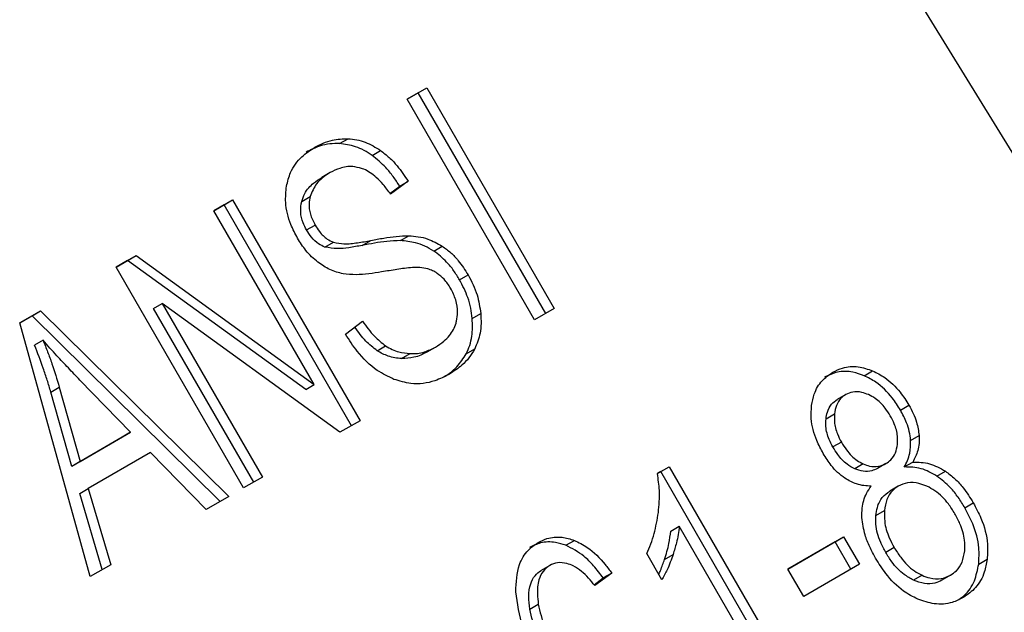
# Model space of a CAD drawing. Extents: x 0.4 to 10.6, y 0.4 to 8.1.
# Drawn here: x 2.6 to 2.6, y 5.5 to 5.6 of the extents above; entities that cross this region are included whole.
import ezdxf

# ---------------------------------------------------------------- set-up
doc = ezdxf.new("R2010")
doc.units = 0
doc.linetypes.add('SLD-SOLID', pattern=[0])
doc.layers.get('0').update_dxf_attribs({"linetype": 'CONTINUOUS'})

msp = doc.modelspace()

# ---------------------------------------------------------------- linework, layer by layer
at = {"color": 7, "linetype": 'SLD-SOLID'}
for p, q in [((2.575947800919249, 5.571649177414941), (2.595446200651442, 5.539923704214915)), ((2.569109418000552, 5.561217714931208), (2.569562322060794, 5.561479170880582)), ((2.569365471667401, 5.561365494624437), (2.569562322060794, 5.561479170880582)), ((2.569562322060794, 5.561479170880582), (2.572515077966572, 5.556364847644438)), ((2.572062173906051, 5.556103391695546), (2.569109418000552, 5.561217714931208)), ((2.569365471667401, 5.561365494624437), (2.569109433997526, 5.561217687223635)), ((2.572318227573015, 5.556251171388627), (2.569365471667401, 5.561365494624437)), ((2.56754577560467, 5.56018760042439), (2.567742625998558, 5.560301276679922)), ((2.568296083863516, 5.559915554442918), (2.56849293425701, 5.560029230698562)), ((2.567327610374048, 5.559514650110874), (2.567130759980399, 5.559400973855329)), ((2.568710260656113, 5.559034773833607), (2.568936289592515, 5.559201367247928)), ((2.569133139985945, 5.559315043503934), (2.568725525520275, 5.559014613450334)), ((2.568936289592515, 5.559201367247928), (2.569133139985945, 5.559315043503934)), ((2.564631655010042, 5.558632757379156), (2.565064619296702, 5.55888270234226)), ((2.564867768903308, 5.558769026086114), (2.565064619296702, 5.55888270234226)), ((2.565064619296702, 5.55888270234226), (2.568017375202479, 5.553768379106114)), ((2.566665944321535, 5.558850051199954), (2.566862794715159, 5.558963727455395)), ((2.564867768903308, 5.558769026086114), (2.564631671007077, 5.558632729671477)), ((2.567820524808969, 5.553654702850169), (2.564867768903308, 5.558769026086114)), ((2.566955993542801, 5.554606884958242), (2.564631655010042, 5.558632757379156)), ((2.566779000758989, 5.55818855971318), (2.566975851152527, 5.558302235968918)), ((2.568953675683419, 5.557940122603737), (2.569150526077336, 5.558053798859273)), ((2.567204748075041, 5.557790039227983), (2.567401598468499, 5.557903715483593)), ((2.56806935576178, 5.55782957164172), (2.568266206155343, 5.557943247897247)), ((2.569725021209941, 5.557699496829043), (2.569921871603563, 5.557813173084613)), ((2.562367137445288, 5.557325479215221), (2.562831434843931, 5.557593512398779)), ((2.562634584450516, 5.557479836142569), (2.562831434843931, 5.557593512398779)), ((2.562831434843931, 5.557593512398779), (2.566955993542801, 5.554606884958242)), ((2.565319893350787, 5.552211155979559), (2.562367137445288, 5.557325479215221)), ((2.562634584450516, 5.557479836142569), (2.562367153442287, 5.557325451507607)), ((2.566759143149249, 5.55449320870221), (2.562634584450516, 5.557479836142569)), ((2.570325880866321, 5.55703133401772), (2.570522731259858, 5.557145010273458)), ((2.563236531565388, 5.556371452884332), (2.563433381958923, 5.556485129140329)), ((2.565558855889914, 5.552349069174554), (2.563236531565388, 5.556371452884332)), ((2.567553078052017, 5.553500346066826), (2.563433381958923, 5.556485129140329)), ((2.563433381958923, 5.556485129140329), (2.56575570628347, 5.552462745430365)), ((2.560133952743677, 5.556036289128193), (2.560618189293777, 5.556315832938894)), ((2.5604213389015, 5.556202156682898), (2.560133961595788, 5.55603625729557)), ((2.5604213389015, 5.556202156682898), (2.560618189293777, 5.556315832938894)), ((2.564778380466811, 5.551898510303051), (2.5604213389015, 5.556202156682898)), ((2.560618189293777, 5.556315832938894), (2.564975230859821, 5.552012186558732)), ((2.570617558244577, 5.556135549187666), (2.570814408638223, 5.556249225443324)), ((2.572515077966572, 5.556364847644438), (2.572062173906051, 5.556103391695546)), ((2.561767876406275, 5.550160620244394), (2.560133952743677, 5.556036289128193)), ((2.567681957698862, 5.555770194816932), (2.568076998644598, 5.556072669107971)), ((2.560674857645544, 5.555632235335581), (2.560478007251716, 5.55551855908009)), ((2.568414640564415, 5.555388439157564), (2.568611490957961, 5.555502115413092)), ((2.569569285156324, 5.555361946652301), (2.569766135549973, 5.555475622907845)), ((2.569766135557638, 5.555475622894573), (2.569766324141868, 5.555475731797324)), ((2.568980005957678, 5.55520968005646), (2.569176856351179, 5.555323356312005)), ((2.570477323405143, 5.555320502985142), (2.570674173798673, 5.555434179240455)), ((2.579695920072107, 5.55481152800431), (2.579892770465777, 5.554925204259837)), ((2.560853973763968, 5.554433215704863), (2.561050824157559, 5.554546891960743)), ((2.561050824157559, 5.554546891960743), (2.561535219929957, 5.552826437065582)), ((2.56270308435763, 5.55350063084828), (2.561529279824944, 5.554711465628096)), ((2.566759143149249, 5.55449320870221), (2.566955993542801, 5.554606884958242)), ((2.561338369536131, 5.552712760809935), (2.560853973763968, 5.554433215704863)), ((2.579269116649158, 5.554375543037262), (2.579072266255509, 5.554261866781718)), ((2.58053691614033, 5.554014318499484), (2.580733766534006, 5.554127994754981)), ((2.578812152477054, 5.553812981646097), (2.579009002870708, 5.553926657901699)), ((2.568017375202479, 5.553768379106114), (2.567553078052017, 5.553500346066826)), ((2.561535219929957, 5.552826437065582), (2.56270308435763, 5.55350063084828)), ((2.56270308435763, 5.55350063084828), (2.562506233963745, 5.553386954593132)), ((2.580772642777827, 5.553314174797515), (2.580969493171473, 5.553427851053107)), ((2.562506233963745, 5.553386954593132), (2.561338369536131, 5.552712760809935)), ((2.579167751880927, 5.553275118704482), (2.578970901487369, 5.553161442448783)), ((2.563163743909794, 5.553031647052335), (2.56172242821922, 5.552199593215374)), ((2.564453964527721, 5.551711265910924), (2.563163743909794, 5.553031647052335)), ((2.561535219929957, 5.552826437065582), (2.561338369536131, 5.552712760809935)), ((2.579673962740581, 5.552768341956138), (2.579477112346932, 5.552654665700595)), ((2.580199374792719, 5.552777589266737), (2.58000252439907, 5.552663913011193)), ((2.580199374795628, 5.552777589261699), (2.580199446372679, 5.552777630595684)), ((2.580624903519604, 5.55269760867197), (2.580821753913331, 5.552811284927744)), ((2.574906345855272, 5.552545372492895), (2.575179796931543, 5.552703232438922)), ((2.574982946537918, 5.552589556183177), (2.574906349903336, 5.552545337887782)), ((2.574982946537918, 5.552589556183177), (2.575179796931543, 5.552703232438922)), ((2.577947787519832, 5.547454300981212), (2.574982946537918, 5.552589556183177)), ((2.575179796931543, 5.552703232438922), (2.578144637913504, 5.547567977236875)), ((2.581380563141529, 5.552487301584825), (2.581577413535093, 5.552600977840339)), ((2.56575570628347, 5.552462745430365), (2.565319893350787, 5.552211155979559)), ((2.561525577826168, 5.552085916959073), (2.56172242821922, 5.552199593215374)), ((2.562046717137337, 5.550321554629391), (2.561525577826168, 5.552085916959073)), ((2.56172242821922, 5.552199593215374), (2.562243567530248, 5.550435230885045)), ((2.580485997908593, 5.552254650045431), (2.580289147514943, 5.552140973789888)), ((2.564975230859821, 5.552012186558732), (2.564453964527721, 5.551711265910924)), ((2.58202799075244, 5.551754026134232), (2.582224841146145, 5.551867702389679)), ((2.579968436020551, 5.551573423843745), (2.580165286414206, 5.551687100099348)), ((2.575215977396173, 5.551212385444773), (2.575412827789769, 5.551326061700296)), ((2.577723067213986, 5.547324609652268), (2.575412827789769, 5.551326061700296)), ((2.572785494052626, 5.550884924783147), (2.572982344446472, 5.550998601038608)), ((2.577930682074276, 5.550332965776996), (2.579221028749, 5.551077867056484)), ((2.579024178355374, 5.550964190800739), (2.577930698071202, 5.550332938069507)), ((2.579024178355374, 5.550964190800739), (2.579221028749, 5.551077867056484)), ((2.579388740983728, 5.550332749807902), (2.579024178355374, 5.550964190800739)), ((2.579221028749, 5.551077867056484), (2.579585591377447, 5.550446426063325)), ((2.575009608078378, 5.550083940031332), (2.574659144558597, 5.550690960651483)), ((2.575072505634131, 5.550558548180705), (2.575269356027837, 5.550672224436422)), ((2.580391762527944, 5.550832745467879), (2.580194912134378, 5.550719069212191)), ((2.579585591377447, 5.550446426063325), (2.578295244702792, 5.549701524783717)), ((2.582349070939802, 5.550449781034422), (2.582545921333464, 5.550563457290073)), ((2.562243567530248, 5.550435230885045), (2.561767876406275, 5.550160620244394)), ((2.572412893423616, 5.550417529617414), (2.572216043029968, 5.55030385336187)), ((2.573847825052604, 5.550241201422586), (2.57345730096837, 5.549950637435781)), ((2.573847825052604, 5.550241201422586), (2.573650974658779, 5.5501275251672)), ((2.578295244702792, 5.549701524783717), (2.577930682074276, 5.550332965776996)), ((2.573440134164502, 5.549970652244639), (2.573650974658779, 5.5501275251672)), ((2.581035937535016, 5.550190620478326), (2.580839087141529, 5.550076944222709)), ((2.581693880162088, 5.550189030042402), (2.581497029768439, 5.550075353786857)), ((2.581693880165636, 5.550189030036258), (2.58169396747375, 5.550189080454543)), ((2.571950624525734, 5.549405298711771), (2.572147474919406, 5.549518974967175))]:
    msp.add_line(p, q, dxfattribs=at)
at = {"color": 8, "linetype": 'SLD-SOLID'}
for p, q in [((2.56696891776253, 5.560102966294455), (2.56696913608171, 5.560103092368406)), ((2.57897094357324, 5.554891814783886), (2.57897108383457, 5.55489189578135)), ((2.572140373962923, 5.55094861088365), (2.572140501732258, 5.550948684667295))]:
    msp.add_line(p, q, dxfattribs=at)
at = {"color": 7, "linetype": 'SLD-SOLID'}
for points, knots in [([(2.56696913608171, 5.560103092368406), (2.567033993122772, 5.560137281401477), (2.567163744219131, 5.560205678979471), (2.567418664735889, 5.560290783565337), (2.567618904047144, 5.560297269322368), (2.567742625998558, 5.560301276679922)], [0, 0, 0, 0, 0.2763647114735053, 0.5528871456506813, 1, 1, 1, 1]), ([(2.567742625998558, 5.560301276679922), (2.567808900595117, 5.560294909197014), (2.567941484669328, 5.560282170879917), (2.56819910893657, 5.560209393380238), (2.568377248445383, 5.560100164905401), (2.56849293425701, 5.560029230698562)], [0, 0, 0, 0, 0.2594810139930034, 0.5190985958581517, 1, 1, 1, 1]), ([(2.566313732647814, 5.559199115074343), (2.566340608960036, 5.559307374429795), (2.566406118408894, 5.559571250316142), (2.566640749408567, 5.559885273765076), (2.566865527121002, 5.560034368632154), (2.56696913608171, 5.560103092368406)], [0, 0, 0, 0, 0.272734500971846, 0.6647744934510309, 1, 1, 1, 1]), ([(2.56754577560467, 5.56018760042439), (2.567469006602711, 5.560187472320123), (2.567315508309074, 5.560187216177855), (2.567050521786219, 5.560129013823978), (2.566878510545044, 5.560042711666519), (2.566772285688061, 5.559989416112861)], [0, 0, 0, 0, 0.2767521687784403, 0.5533611820349712, 1, 1, 1, 1]), ([(2.568296083863516, 5.559915554442918), (2.568234824450682, 5.559955702712773), (2.568112281950165, 5.560036014768535), (2.56786012824779, 5.560146746024907), (2.567669538677175, 5.560171515730604), (2.56754577560467, 5.56018760042439)], [0, 0, 0, 0, 0.2595307363958907, 0.519161773316658, 1, 1, 1, 1]), ([(2.56849293425701, 5.560029230698562), (2.568561676902713, 5.559975824456434), (2.56869912074582, 5.559869044173412), (2.56892076590795, 5.559632950452042), (2.569051956689243, 5.559436568382748), (2.569133139985944, 5.559315043503934)], [0, 0, 0, 0, 0.2761026681867145, 0.5520388605862385, 1, 1, 1, 1]), ([(2.568936289592515, 5.559201367247928), (2.568887413482472, 5.5592766419788), (2.568789634686546, 5.559427232370343), (2.56858441843661, 5.55968025929756), (2.568406340781801, 5.559825579392973), (2.568296083863516, 5.559915554442918)], [0, 0, 0, 0, 0.2756994090203115, 0.551548726535294, 1, 1, 1, 1]), ([(2.568053556971114, 5.559612785821381), (2.567985010115223, 5.559630236095067), (2.567812567717455, 5.559674135512437), (2.567559961369462, 5.559632490546552), (2.567400335560289, 5.559551542966016), (2.567327799721109, 5.559514759436371)], [0, 0, 0, 0, 0.2646848885539615, 0.665864192343495, 1, 1, 1, 1]), ([(2.568725525520275, 5.559014613450334), (2.568669591687412, 5.559092953224424), (2.568569289765239, 5.55923343403043), (2.5683665511436, 5.559441401211235), (2.568190509480273, 5.559562423491552), (2.568070077948643, 5.559606710467781), (2.568053556971114, 5.559612785821381)], [0, 0, 0, 0, 0.3070856167936237, 0.5506734664736036, 0.9383607144801441, 1, 1, 1, 1]), ([(2.566665944321535, 5.558850051199954), (2.566687352142852, 5.558911861055194), (2.566745485234271, 5.559079706157785), (2.566915746789473, 5.559263351666865), (2.56706685328093, 5.559360061148233), (2.567130949327461, 5.559401083180827)], [0, 0, 0, 0, 0.2513048022747098, 0.6824199823063617, 0.9999999999999999, 0.9999999999999999, 0.9999999999999999, 0.9999999999999999]), ([(2.567327799721109, 5.559514759436371), (2.567265311654928, 5.559474829434516), (2.567150850979553, 5.559401688829288), (2.566973329742061, 5.559233059491115), (2.566905408246779, 5.559067560507614), (2.566862794715159, 5.558963727455395)], [0, 0, 0, 0, 0.3093895663110765, 0.5667152286512906, 1, 1, 1, 1]), ([(2.566572264928448, 5.557994828796378), (2.566516772103065, 5.558100457030672), (2.566378816075427, 5.558363050465205), (2.566273706452596, 5.558787190700264), (2.56630168681531, 5.55907514695828), (2.566313732647814, 5.559199115074343)], [0, 0, 0, 0, 0.2770558447896845, 0.6887651424593336, 1, 1, 1, 1]), ([(2.566862794715159, 5.558963727455395), (2.56685231961386, 5.558908355425316), (2.566827759100462, 5.558778527040105), (2.56685577297206, 5.558543804274372), (2.566934467383542, 5.558385490119738), (2.566975851152527, 5.558302235968918)], [0, 0, 0, 0, 0.260680999467346, 0.6112073761270685, 1, 1, 1, 1]), ([(2.566779000758989, 5.55818855971318), (2.566750366449588, 5.558243404971899), (2.56668170121013, 5.558374924219322), (2.566626757250433, 5.558609311056015), (2.566652747315842, 5.558768977290603), (2.566665944321535, 5.558850051199954)], [0, 0, 0, 0, 0.2604062129683403, 0.6244556038967838, 1, 1, 1, 1]), ([(2.566975851152527, 5.558302235968918), (2.567007938079275, 5.558250896457411), (2.567084997601286, 5.558127600192611), (2.567230868072612, 5.557979393543118), (2.567352316796954, 5.557925560107412), (2.567401598468499, 5.557903715483593)], [0, 0, 0, 0, 0.2977337088166058, 0.7150331805701029, 1, 1, 1, 1]), ([(2.567043994656873, 5.557438274512254), (2.566994110043619, 5.557479641222773), (2.566894362698356, 5.557562356498837), (2.566729890006343, 5.557745414143574), (2.566633240542445, 5.55789834534465), (2.566572264928448, 5.557994828796378)], [0, 0, 0, 0, 0.2696825057422273, 0.5392467187292038, 1, 1, 1, 1]), ([(2.567204748075041, 5.557790039227983), (2.567154825957339, 5.55781221378747), (2.567040168033548, 5.557863142896022), (2.566892933745138, 5.558007936767544), (2.566815634603346, 5.558130482477594), (2.566779000758989, 5.55818855971318)], [0, 0, 0, 0, 0.2886072116410419, 0.6628545662946533, 1, 1, 1, 1]), ([(2.568266206155343, 5.557943247897247), (2.568367572231046, 5.557962573388291), (2.568562997966874, 5.557999831398737), (2.568856297719116, 5.558044959052276), (2.56905230214744, 5.558050847816117), (2.569150526077336, 5.558053798859273)], [0, 0, 0, 0, 0.3496443470772497, 0.6740865060762092, 1, 1, 1, 1]), ([(2.569150526077336, 5.558053798859273), (2.569222784691788, 5.558048607876099), (2.569367362761312, 5.558038221539024), (2.569630942628899, 5.557975048287408), (2.569811102779495, 5.557874805742137), (2.569921871603563, 5.557813173084613)], [0, 0, 0, 0, 0.2778952576598789, 0.5560244987672253, 1, 1, 1, 1]), ([(2.56806935576178, 5.55782957164172), (2.567965730250739, 5.557810915455002), (2.567774773162469, 5.557776536554883), (2.567487571953396, 5.557742570509393), (2.567299771049817, 5.557774090720115), (2.567204748075041, 5.557790039227983)], [0, 0, 0, 0, 0.3695606325340893, 0.6810120560066925, 1, 1, 1, 1]), ([(2.567401598468499, 5.557903715483593), (2.567483242786508, 5.557888762111205), (2.567672491577149, 5.557854100695574), (2.567960383937955, 5.557888348640819), (2.568163937444008, 5.557924889269623), (2.568266206155343, 5.557943247897247)], [0, 0, 0, 0, 0.2740675042473583, 0.6352792821106098, 1, 1, 1, 1]), ([(2.568953675683419, 5.557940122603738), (2.568848049963957, 5.557936598643145), (2.568644709910311, 5.557929814667236), (2.568351744144476, 5.557883574441604), (2.568163533266616, 5.557847581762741), (2.56806935576178, 5.55782957164172)], [0, 0, 0, 0, 0.3506781541832578, 0.6750904518931398, 1, 1, 1, 1]), ([(2.569725021209941, 5.557699496829043), (2.569656528683486, 5.557740052813734), (2.569519568785335, 5.557821149888409), (2.569258210061979, 5.557912260832929), (2.569069577620517, 5.557929518765763), (2.568953675683419, 5.557940122603737)], [0, 0, 0, 0, 0.278347749035346, 0.5565932712913771, 1, 1, 1, 1]), ([(2.569921871603563, 5.557813173084613), (2.569988774856208, 5.557764427091104), (2.570122552310698, 5.557666956270625), (2.57033212298113, 5.55744529536357), (2.570450508304637, 5.557258790623196), (2.570522731259858, 5.557145010273458)], [0, 0, 0, 0, 0.2806286348339851, 0.5611354148073092, 1, 1, 1, 1]), ([(2.570325880866321, 5.55703133401772), (2.570280918684317, 5.557104361029355), (2.570190953677816, 5.557250481063651), (2.569998369804128, 5.557489629813478), (2.569828643168147, 5.557619939693656), (2.569725021209941, 5.557699496829043)], [0, 0, 0, 0, 0.2801226868526265, 0.5604985839408309, 1, 1, 1, 1]), ([(2.567623575896206, 5.557173765893843), (2.567572198977376, 5.557185613637157), (2.567469432648583, 5.557209312004293), (2.567270819648871, 5.557285680223678), (2.567133784091026, 5.557377869551118), (2.567043994656873, 5.557438274512254)], [0, 0, 0, 0, 0.2563335813500016, 0.5127294843824245, 1, 1, 1, 1]), ([(2.569400169806473, 5.557318465768944), (2.569343123875177, 5.557318087621064), (2.569164236881211, 5.55731690180928), (2.56887159918137, 5.557274035508684), (2.568636223045358, 5.557235127807637), (2.568518406988948, 5.557215652800616)], [0, 0, 0, 0, 0.1895255505349048, 0.5943220707267572, 1, 1, 1, 1]), ([(2.569806091360084, 5.557182485995529), (2.569770553198263, 5.557204195166722), (2.569699497393114, 5.557247600974991), (2.569562255167911, 5.557298900876139), (2.569462198198383, 5.557310978486763), (2.569400169806473, 5.557318465768944)], [0, 0, 0, 0, 0.2755139453713475, 0.5508688186179317, 1, 1, 1, 1]), ([(2.568518406988948, 5.557215652800616), (2.568419644724065, 5.55720012176815), (2.568225105531629, 5.557169529167654), (2.567927694744303, 5.557141938460456), (2.567725381142563, 5.557163111507517), (2.567623575896206, 5.557173765893843)], [0, 0, 0, 0, 0.3387467020675251, 0.6672539348789512, 1, 1, 1, 1]), ([(2.570116296726933, 5.556835958603971), (2.570093509335748, 5.556872883699233), (2.570047921034608, 5.556946755795819), (2.569948523264647, 5.557070383571823), (2.569860720876572, 5.55713948930021), (2.569806091360084, 5.557182485995529)], [0, 0, 0, 0, 0.2740940114575293, 0.5483506310209032, 1, 1, 1, 1]), ([(2.570522731259858, 5.557145010273458), (2.570562916634403, 5.557070354967135), (2.570643304664905, 5.556921012249547), (2.570758575058711, 5.556621445769304), (2.57079261182001, 5.55639453618377), (2.570814408638223, 5.556249225443324)], [0, 0, 0, 0, 0.264411068112938, 0.5289358441757597, 1, 1, 1, 1]), ([(2.570253817466141, 5.556078100849996), (2.570264611978837, 5.55614502301827), (2.570289863299904, 5.556301572295206), (2.570249678833371, 5.556570139995738), (2.570160647374073, 5.556747571731009), (2.570116296726933, 5.556835958603971)], [0, 0, 0, 0, 0.2725797417160056, 0.6376386565762797, 1, 1, 1, 1]), ([(2.570617558244577, 5.556135549187666), (2.570607520132108, 5.556216756323916), (2.570587442458143, 5.556379182318874), (2.570502766161712, 5.556685718878831), (2.570394929439072, 5.556896420417306), (2.570325880866321, 5.55703133401772)], [0, 0, 0, 0, 0.2645119596184234, 0.5290621022205585, 1, 1, 1, 1]), ([(2.570814408638223, 5.556249225443324), (2.570818426675231, 5.556172658260947), (2.570826465308532, 5.55601947512679), (2.570798288177486, 5.555735293512424), (2.570722755284702, 5.555552042931486), (2.570674173798673, 5.555434179240455)], [0, 0, 0, 0, 0.2628574390691607, 0.5258823049707422, 0.9999999999999999, 0.9999999999999999, 0.9999999999999999, 0.9999999999999999]), ([(2.568414640564415, 5.555388439157564), (2.568324237974058, 5.555459816570201), (2.568128684280001, 5.555614216091922), (2.567978936999098, 5.555823434067971), (2.567898416444685, 5.555935932587634)], [0, 0, 0, 0, 0.4622903739662256, 0.9999999999999999, 0.9999999999999999, 0.9999999999999999, 0.9999999999999999]), ([(2.568076998644598, 5.556072669107971), (2.568163141098161, 5.555951924358448), (2.568318389151333, 5.55573431519457), (2.568521209494556, 5.555573637783819), (2.568611490957961, 5.555502115413092)], [0, 0, 0, 0, 0.5548697829260584, 1, 1, 1, 1]), ([(2.569766135549973, 5.555475622907845), (2.56983170923652, 5.55551728906716), (2.569950733512187, 5.555592918251572), (2.570124079972088, 5.555768226068923), (2.570219223081855, 5.555937094025191), (2.570249933017456, 5.556062267824304), (2.570253817466141, 5.556078100849996)], [0, 0, 0, 0, 0.3005680229661452, 0.5455677895554646, 0.9425196253987701, 1, 1, 1, 1]), ([(2.570477323405143, 5.555320502985142), (2.570506334001086, 5.555384095816418), (2.570564359590926, 5.555511291119528), (2.570627421053261, 5.555782318901918), (2.570621418259585, 5.555997305179502), (2.570617558244577, 5.556135549187666)], [0, 0, 0, 0, 0.2630311555775743, 0.5261021861951042, 1, 1, 1, 1]), ([(2.568803116261348, 5.554727835677181), (2.568672268143042, 5.554790449242615), (2.568357625588106, 5.554941012295849), (2.567973876828269, 5.555320788379354), (2.567768501694986, 5.555636961242719), (2.567681957698862, 5.555770194816932)], [0, 0, 0, 0, 0.2917467805969037, 0.7015458352000908, 1, 1, 1, 1]), ([(2.560853973763968, 5.554433215704863), (2.560827272210804, 5.554525236354323), (2.560773870201003, 5.554709273874318), (2.560652684105022, 5.555072499476235), (2.560547724894388, 5.555340526195462), (2.560478007251716, 5.55551855908009)], [0, 0, 0, 0, 0.2513727227276926, 0.5027351225721318, 0.9999999999999999, 0.9999999999999999, 0.9999999999999999, 0.9999999999999999]), ([(2.561529279824944, 5.554711465628096), (2.561439710989942, 5.554804366156947), (2.561260571599916, 5.554990168998652), (2.560973404722214, 5.55529455760572), (2.560781193446242, 5.555511962070194), (2.560674857645544, 5.555632235335581)], [0, 0, 0, 0, 0.308804123392204, 0.6176141768632083, 1, 1, 1, 1]), ([(2.560674857645544, 5.555632235335581), (2.56071059577235, 5.555542433557822), (2.560782073112611, 5.555362827271805), (2.560914125882946, 5.555002370114199), (2.560996263987374, 5.554728686249214), (2.561050824157559, 5.554546891960743)], [0, 0, 0, 0, 0.2513516422158191, 0.5027109269864618, 1, 1, 1, 1]), ([(2.568611490957961, 5.555502115413092), (2.568660502021954, 5.555473306923729), (2.568758502866193, 5.5554157024555), (2.568949579365657, 5.555347324129317), (2.56908924103233, 5.555332595909896), (2.569176856351179, 5.555323356312005)], [0, 0, 0, 0, 0.2715735119763872, 0.5430290893171208, 1, 1, 1, 1]), ([(2.569176856351179, 5.555323356312005), (2.569233734355878, 5.555323637557382), (2.569347464011222, 5.55532419991782), (2.569549701536713, 5.555367495883766), (2.569682335392889, 5.555433757669261), (2.569766135549973, 5.555475622907845)], [0, 0, 0, 0, 0.2691954627179804, 0.5382661954683186, 1, 1, 1, 1]), ([(2.568980005957678, 5.55520968005646), (2.568928290219824, 5.555214019391681), (2.568824823994826, 5.555222700977848), (2.568631904055524, 5.555269190094831), (2.568498422648909, 5.555342453819674), (2.568414640564415, 5.555388439157564)], [0, 0, 0, 0, 0.2711802726587754, 0.542542759136003, 1, 1, 1, 1]), ([(2.569569285156324, 5.555361946652301), (2.569521219652348, 5.555336550249232), (2.56942506487023, 5.555285744881521), (2.569231402885446, 5.55521955174314), (2.569077368043203, 5.555213503205816), (2.568980005957678, 5.55520968005646)], [0, 0, 0, 0, 0.2688667726266037, 0.5378665321634126, 0.9999999999999999, 0.9999999999999999, 0.9999999999999999, 0.9999999999999999]), ([(2.569985362336931, 5.55479636223511), (2.570019312838195, 5.55481802238272), (2.570119266364938, 5.554881791931405), (2.570299776999071, 5.555042115941649), (2.570410461210503, 5.555215665218503), (2.570477323405143, 5.555320502985142)], [0, 0, 0, 0, 0.1691951974035855, 0.4981268628984483, 1, 1, 1, 1]), ([(2.570674173798673, 5.555434179240455), (2.570632307735678, 5.555363836854957), (2.570548612898385, 5.555223214735559), (2.570353707674301, 5.555019901598667), (2.570187564171538, 5.55491209649261), (2.570087280359833, 5.554847025594399)], [0, 0, 0, 0, 0.2840552495170321, 0.567857500563005, 1, 1, 1, 1]), ([(2.57897108383457, 5.55489189578135), (2.579044695176824, 5.554927989264424), (2.579223528115892, 5.555015675529361), (2.579546498924994, 5.555043080898558), (2.579781430084912, 5.554963106392426), (2.579892770465777, 5.554925204259837)], [0, 0, 0, 0, 0.2690228172204836, 0.6535696756318614, 1, 1, 1, 1]), ([(2.570087280359834, 5.554847025594399), (2.569977598714723, 5.55479147856718), (2.569706263979605, 5.55465406416296), (2.569257121912164, 5.554590864537176), (2.56893400389721, 5.554688347559215), (2.568803116261348, 5.554727835677181)], [0, 0, 0, 0, 0.2875744424434583, 0.711412881236053, 1, 1, 1, 1]), ([(2.57847774171572, 5.554119864018432), (2.578494921605366, 5.554210441855723), (2.578535796549855, 5.554425947551478), (2.578702035915074, 5.554705658694163), (2.578883718346329, 5.554831420702854), (2.57897108383457, 5.55489189578135)], [0, 0, 0, 0, 0.2734623582240216, 0.6506304139545579, 1, 1, 1, 1]), ([(2.579695920072107, 5.55481152800431), (2.57960992242086, 5.554842351550138), (2.579402800872581, 5.554916588700137), (2.5790745317008, 5.554918207486328), (2.578871806033227, 5.554823704265562), (2.57877423344092, 5.554778219525807)], [0, 0, 0, 0, 0.26915174880845, 0.6482401103648833, 1, 1, 1, 1]), ([(2.58053691614033, 5.554014318499484), (2.580476687345991, 5.554110118343509), (2.580320813174358, 5.554358051603566), (2.58002933925925, 5.554644918933141), (2.579787490148123, 5.554765770573725), (2.579695920072107, 5.55481152800431)], [0, 0, 0, 0, 0.2812404179831898, 0.7278597830871907, 1, 1, 1, 1]), ([(2.579892770465777, 5.554925204259837), (2.579987666736142, 5.554877527191162), (2.580222610140033, 5.554759488697563), (2.580514307093166, 5.554475035975795), (2.580668829267457, 5.554230683015615), (2.580733766534006, 5.554127994754981)], [0, 0, 0, 0, 0.2820439646264357, 0.6982821225871666, 1, 1, 1, 1]), ([(2.579269179334871, 5.554375579230834), (2.579230466779632, 5.55434872431076), (2.579140239743518, 5.554286133768015), (2.57904447355742, 5.554130291067461), (2.579020739137784, 5.553994034472053), (2.579009002870708, 5.553926657901699)], [0, 0, 0, 0, 0.2753047425373552, 0.641650513472818, 1, 1, 1, 1]), ([(2.579795456150117, 5.554373440618939), (2.579744708246849, 5.554392926685213), (2.579624199095056, 5.554439199519503), (2.579436089326418, 5.554450534287296), (2.579321926948474, 5.554399266850247), (2.579269179334871, 5.554375579230834)], [0, 0, 0, 0, 0.2812681388954476, 0.6679169514878696, 0.9999999999999999, 0.9999999999999999, 0.9999999999999999, 0.9999999999999999]), ([(2.580301637518636, 5.553883183271296), (2.580264655830543, 5.553942234240333), (2.580167990781048, 5.55409658535677), (2.579992287978253, 5.554272223806343), (2.579847024118663, 5.554346922827291), (2.579795456150117, 5.554373440618939)], [0, 0, 0, 0, 0.285543470138874, 0.7463713826482619, 1, 1, 1, 1]), ([(2.57874770577514, 5.553009374409231), (2.578695169824589, 5.553108371877473), (2.57855939906297, 5.553364215000525), (2.578454448882626, 5.553754466510731), (2.578471376395814, 5.554020010470357), (2.57847774171572, 5.554119864018432)], [0, 0, 0, 0, 0.2825541423640455, 0.7302159893363214, 1, 1, 1, 1]), ([(2.578812152477054, 5.553812981646097), (2.578820393386535, 5.553864705869451), (2.578840254044855, 5.553989361664947), (2.578924233934215, 5.554155020659118), (2.579025250765693, 5.554227925972667), (2.579072328941222, 5.554261902975291)], [0, 0, 0, 0, 0.2746742176853351, 0.661967080173707, 1, 1, 1, 1]), ([(2.580733766534006, 5.554127994754981), (2.580767887113033, 5.554065039006425), (2.580836158971833, 5.553939070863488), (2.580929366072356, 5.553704787798655), (2.580954429161901, 5.553531815154115), (2.580969493171473, 5.553427851053107)], [0, 0, 0, 0, 0.2849981360969416, 0.5702527055793323, 1, 1, 1, 1]), ([(2.579009002870708, 5.553926657901699), (2.579006131006615, 5.553865983312777), (2.57899889567375, 5.553713120630977), (2.579057306652988, 5.553485058337629), (2.579135469076359, 5.553336483421407), (2.579167751880927, 5.553275118704482)], [0, 0, 0, 0, 0.2786688771482142, 0.7020743387426549, 1, 1, 1, 1]), ([(2.580467583750274, 5.553220808053767), (2.580470461941021, 5.553284518088864), (2.580477545656546, 5.553441319289462), (2.580413209692815, 5.553672728163139), (2.580334173546358, 5.553821811578186), (2.580301637518636, 5.553883183271296)], [0, 0, 0, 0, 0.2870637616332816, 0.7065125989097727, 1, 1, 1, 1]), ([(2.580772642777827, 5.553314174797515), (2.580764368589703, 5.553383053738887), (2.580747829831902, 5.553520731552339), (2.580671237601421, 5.553759658071417), (2.580587307155615, 5.553918782034804), (2.580536916140329, 5.554014318499484)], [0, 0, 0, 0, 0.2857524953097105, 0.5711728136156762, 1, 1, 1, 1]), ([(2.578970901487369, 5.553161442448783), (2.578940651794833, 5.553218589271478), (2.578861163467947, 5.553368756263017), (2.578801526449535, 5.553597354955589), (2.578809264935253, 5.553754386740245), (2.578812152477054, 5.553812981646097)], [0, 0, 0, 0, 0.2780358819488288, 0.7306060068132255, 1, 1, 1, 1]), ([(2.580969493171473, 5.553427851053107), (2.580970624897682, 5.55336566353758), (2.580972822956992, 5.553244881809271), (2.580932238428506, 5.553030182667465), (2.580864948209078, 5.552896863741147), (2.580821753913331, 5.552811284927744)], [0, 0, 0, 0, 0.2753882881325572, 0.5348641622700475, 1, 1, 1, 1]), ([(2.579167751880927, 5.553275118704482), (2.579205963817398, 5.553213410915348), (2.579306094681732, 5.553051711330539), (2.579480926804239, 5.552868500599791), (2.579626461503632, 5.552792988452302), (2.579673962740581, 5.552768341956138)], [0, 0, 0, 0, 0.2936372730803415, 0.7694494618607306, 1, 1, 1, 1]), ([(2.580199374792719, 5.552777589266737), (2.580238186737545, 5.552803886787216), (2.580329442465589, 5.552865718251419), (2.580430234269079, 5.553017597768572), (2.580455298753773, 5.55315396809876), (2.580467583750274, 5.553220808053767)], [0, 0, 0, 0, 0.2739597541285869, 0.6441418210163643, 1, 1, 1, 1]), ([(2.580624903519604, 5.55269760867197), (2.580651482586191, 5.552747064533503), (2.580704666428621, 5.552846024093967), (2.580769573098747, 5.55304912460396), (2.580771467481679, 5.5532126943289), (2.580772642777827, 5.553314174797515)], [0, 0, 0, 0, 0.2749536211009035, 0.5501731978557022, 1, 1, 1, 1]), ([(2.579250879020488, 5.552435321717625), (2.579192989786922, 5.552478756643247), (2.579077299946786, 5.552565559996685), (2.578904468801814, 5.552759120558063), (2.578806202725478, 5.552915990864562), (2.57874770577514, 5.553009374409231)], [0, 0, 0, 0, 0.2884229277810068, 0.5764042871402795, 1, 1, 1, 1]), ([(2.579477112346932, 5.552654665700595), (2.579416393904225, 5.552687484472746), (2.579268084410631, 5.552767646862643), (2.579098645180532, 5.552954746104621), (2.579007060701035, 5.553102934845882), (2.578970901487369, 5.553161442448783)], [0, 0, 0, 0, 0.2955337009209748, 0.7218639275008427, 1, 1, 1, 1]), ([(2.579673962740581, 5.552768341956138), (2.579722980839409, 5.552749783185177), (2.579840180418684, 5.552705410184173), (2.580027814782715, 5.552699128343195), (2.580143429833416, 5.552752003507127), (2.580199374792719, 5.552777589266737)], [0, 0, 0, 0, 0.2706319652284644, 0.6470661494786765, 1, 1, 1, 1]), ([(2.580821753913331, 5.552811284927744), (2.580952124655643, 5.552809638992722), (2.581209076487051, 5.552806394967177), (2.581455847687149, 5.552668773646759), (2.581577413535093, 5.552600977840338)], [0, 0, 0, 0, 0.5073742483129418, 1, 1, 1, 1]), ([(2.574928310843584, 5.551640669266889), (2.574936759947019, 5.551725274287728), (2.574953661247367, 5.551894515305921), (2.574958514052478, 5.552196234576448), (2.574925831870769, 5.552414961491271), (2.574906345855272, 5.552545372492895)], [0, 0, 0, 0, 0.2875588571206625, 0.5752229984291904, 1, 1, 1, 1]), ([(2.58000252439907, 5.552663913011193), (2.579960228581899, 5.552643463127237), (2.579859930171359, 5.552594969186377), (2.579675399805707, 5.552583420279381), (2.57954239357396, 5.552631209912994), (2.579477112346932, 5.552654665700595)], [0, 0, 0, 0, 0.2707659284692633, 0.6420822216056075, 1, 1, 1, 1]), ([(2.581380563141529, 5.552487301584825), (2.581258997293268, 5.552555097391385), (2.581012226093075, 5.552692718711783), (2.580755274261646, 5.552695962737078), (2.580624903519604, 5.55269760867197)], [0, 0, 0, 0, 0.4926257527854654, 1, 1, 1, 1]), ([(2.581577413535093, 5.552600977840339), (2.581651870259303, 5.552545560365851), (2.581800690114069, 5.552434795077796), (2.582023606285165, 5.552188055655978), (2.582149807708519, 5.551987150912207), (2.582224841146144, 5.551867702389679)], [0, 0, 0, 0, 0.2887408330937803, 0.5771187129425897, 1, 1, 1, 1]), ([(2.579858977854836, 5.552255486140038), (2.579802855626792, 5.552257198957412), (2.579690557956463, 5.552260626216226), (2.579482186262426, 5.552305928076877), (2.579339449931157, 5.552385775008668), (2.579250879020488, 5.552435321717626)], [0, 0, 0, 0, 0.2748996139290802, 0.5500598834875557, 1, 1, 1, 1]), ([(2.581151425121874, 5.552251578338116), (2.581089822820499, 5.552275832194118), (2.580941065651332, 5.552334400378743), (2.580702794423992, 5.552351477810615), (2.580555942390465, 5.55228589630282), (2.580486076617621, 5.55225469549057)], [0, 0, 0, 0, 0.2703621560573882, 0.6528702351660626, 1, 1, 1, 1]), ([(2.58202799075244, 5.551754026134232), (2.581977873925975, 5.55183568443985), (2.581877590499154, 5.551999082150628), (2.581670227333133, 5.552260990536052), (2.581488652762403, 5.552402852501472), (2.581380563141529, 5.552487301584825)], [0, 0, 0, 0, 0.2879054704061625, 0.576096876230649, 1, 1, 1, 1]), ([(2.579644198706056, 5.551527480880421), (2.579643947412789, 5.551599528845699), (2.579643256880314, 5.55179751051276), (2.579717337357192, 5.552052894316121), (2.579820366097524, 5.552200258811212), (2.579858977854836, 5.552255486140038)], [0, 0, 0, 0, 0.2634615153676061, 0.7239697862144555, 1, 1, 1, 1]), ([(2.579968436020551, 5.551573423843745), (2.579977368994268, 5.551637239415525), (2.57999890461126, 5.551791086024229), (2.580099626754008, 5.552002776084763), (2.580227439207659, 5.552095968308555), (2.580289226223972, 5.552141019235028)], [0, 0, 0, 0, 0.2680220504802316, 0.6461476779759244, 1, 1, 1, 1]), ([(2.580486076617621, 5.55225469549057), (2.580438563558322, 5.552221884191255), (2.58032832202063, 5.552145754214703), (2.580207189074381, 5.551950623508169), (2.580179532513804, 5.55177669299662), (2.580165286414205, 5.551687100099348)], [0, 0, 0, 0, 0.2686193280772327, 0.6232603881604333, 0.9999999999999999, 0.9999999999999999, 0.9999999999999999, 0.9999999999999999]), ([(2.581796740460202, 5.551615913634778), (2.581748647014679, 5.551692970479402), (2.581622443103125, 5.551895178391478), (2.581398280449857, 5.552122527374806), (2.581213512657957, 5.552219120232365), (2.581151425121874, 5.552251578338116)], [0, 0, 0, 0, 0.29018276164047, 0.7614800558852569, 1, 1, 1, 1]), ([(2.582224841146145, 5.551867702389679), (2.582286817718554, 5.551750845920695), (2.582447708950058, 5.551447486433819), (2.582570593973629, 5.5509892801368), (2.582552544331027, 5.550677763001057), (2.582545921333464, 5.550563457290073)], [0, 0, 0, 0, 0.2840054816309786, 0.7372784572889809, 1, 1, 1, 1]), ([(2.574659144558597, 5.550690960651483), (2.574691995072779, 5.550765616085544), (2.574757697629737, 5.550914930427515), (2.574860332175783, 5.551226749119658), (2.574901276609133, 5.551476058593185), (2.574928310843584, 5.551640669266889)], [0, 0, 0, 0, 0.2535741324832477, 0.5071600642291798, 1, 1, 1, 1]), ([(2.580165286414206, 5.551687100099348), (2.580163566765506, 5.551604855436649), (2.580159216530035, 5.551396799192932), (2.580249150983144, 5.551099593982157), (2.58035188161326, 5.550907368899288), (2.580391762527944, 5.550832745467879)], [0, 0, 0, 0, 0.285681616547643, 0.7226954563067662, 0.9999999999999999, 0.9999999999999999, 0.9999999999999999, 0.9999999999999999]), ([(2.582025384198485, 5.550752642244611), (2.582027857000886, 5.550835756073597), (2.582034022363347, 5.551042981236871), (2.581942375103313, 5.551343469514288), (2.581838515683349, 5.551537763177679), (2.581796740460202, 5.551615913634778)], [0, 0, 0, 0, 0.2858726869599776, 0.7127576115133132, 1, 1, 1, 1]), ([(2.582349070939802, 5.550449781034422), (2.582355632388087, 5.550574114892182), (2.582371771424271, 5.550879935885127), (2.582248577178698, 5.551336196901668), (2.582093008605846, 5.551630870959853), (2.58202799075244, 5.551754026134232)], [0, 0, 0, 0, 0.2850820169216542, 0.7012093653047795, 1, 1, 1, 1]), ([(2.57996164763365, 5.550584445424169), (2.579914507053047, 5.55067128525119), (2.579820173349873, 5.550845061695208), (2.579693596565319, 5.551160843968833), (2.579662478330336, 5.551391807288669), (2.579644198706056, 5.551527480880421)], [0, 0, 0, 0, 0.2918427901802326, 0.5840108626371886, 1, 1, 1, 1]), ([(2.580194912134378, 5.550719069212191), (2.580154045679513, 5.550795604162312), (2.580043732681227, 5.55100219902965), (2.579959368470207, 5.551301971931131), (2.579966215371479, 5.55150694509093), (2.579968436020551, 5.551573423843745)], [0, 0, 0, 0, 0.2844901273678683, 0.767939353589356, 0.9999999999999999, 0.9999999999999999, 0.9999999999999999, 0.9999999999999999]), ([(2.575072505634131, 5.550558548180705), (2.575091404453913, 5.550618922931583), (2.575129205089715, 5.550739682005205), (2.575183478788186, 5.55095549417968), (2.575203848336115, 5.551116509043426), (2.575215977396173, 5.551212385444773)], [0, 0, 0, 0, 0.2879953690076692, 0.5760363970583022, 1, 1, 1, 1]), ([(2.575412827789769, 5.551326061700296), (2.575405373597278, 5.551260645679324), (2.575390469352523, 5.551129849970933), (2.575342725860017, 5.550910983066366), (2.575296733503208, 5.550761315665294), (2.575269356027837, 5.550672224436422)], [0, 0, 0, 0, 0.2882377429406511, 0.5763153920532577, 1, 1, 1, 1]), ([(2.571623492630832, 5.549807249259152), (2.571634935519088, 5.550025559940257), (2.57165378814838, 5.550385235771167), (2.571877707526612, 5.550765772774692), (2.572059513212381, 5.550892314461516), (2.572140501732258, 5.550948684667295)], [0, 0, 0, 0, 0.4613132585783487, 0.7600325771949269, 1, 1, 1, 1]), ([(2.572785494052626, 5.550884924783147), (2.572706067585456, 5.550910197680119), (2.572509479538418, 5.550972750499548), (2.572211306592025, 5.55096238285936), (2.572027155799189, 5.550874747346084), (2.571943651338609, 5.550835008411751)], [0, 0, 0, 0, 0.2703466386227176, 0.6691335974477963, 1, 1, 1, 1]), ([(2.572140501732258, 5.550948684667295), (2.57220804790933, 5.550981977172983), (2.572377537567901, 5.551065516103929), (2.572672291534118, 5.551093571315906), (2.572887401733258, 5.55102768231939), (2.572982344446472, 5.550998601038608)], [0, 0, 0, 0, 0.2701481505667214, 0.6778669021421986, 1, 1, 1, 1]), ([(2.572982344446472, 5.550998601038608), (2.573083937424097, 5.55094921840964), (2.57334918244402, 5.550820287289491), (2.573632212752387, 5.550530146495579), (2.57379790861052, 5.550308095147976), (2.573847825052604, 5.550241201422586)], [0, 0, 0, 0, 0.302539254220406, 0.789887572837987, 1, 1, 1, 1]), ([(2.573650974658779, 5.5501275251672), (2.573578849392126, 5.550222661637648), (2.573442244057793, 5.550402850217271), (2.573163417799301, 5.550686729853108), (2.572929622892951, 5.55080933915066), (2.572785494052626, 5.550884924783147)], [0, 0, 0, 0, 0.300208837017704, 0.5685958673593852, 1, 1, 1, 1]), ([(2.575269356027837, 5.550672224436422), (2.575248701151176, 5.550612023365399), (2.575207388231985, 5.550491611996057), (2.575125849729901, 5.550291428282609), (2.575052649573609, 5.550160767953686), (2.575009608078378, 5.550083940031332)], [0, 0, 0, 0, 0.2917543798401178, 0.5835534782158082, 1, 1, 1, 1]), ([(2.580839087141529, 5.550076944222709), (2.580764331185901, 5.550117864109143), (2.580576506342271, 5.550220675600297), (2.580358922706451, 5.550455065107744), (2.580240888463332, 5.550645062156441), (2.580194912134378, 5.550719069212191)], [0, 0, 0, 0, 0.2875581902909174, 0.7224918961024199, 1, 1, 1, 1]), ([(2.580391762527944, 5.550832745467879), (2.58043972864057, 5.550755668132273), (2.580567684695729, 5.550550053975393), (2.580791208493473, 5.55032002672432), (2.580976440859495, 5.550222080747118), (2.581035937535016, 5.550190620478326)], [0, 0, 0, 0, 0.2892899241689299, 0.7717197718772796, 1, 1, 1, 1]), ([(2.581693880162088, 5.550189030042402), (2.581741783913853, 5.550221545648408), (2.58185396438674, 5.550297690332772), (2.581979917562033, 5.550490118003333), (2.582010065304109, 5.550664190988101), (2.582025384198485, 5.550752642244611)], [0, 0, 0, 0, 0.2682461255722436, 0.6281757922624265, 1, 1, 1, 1]), ([(2.572958112992546, 5.550405567551895), (2.572908601051541, 5.550425937416093), (2.572787537722919, 5.550475744462906), (2.572591874140482, 5.550495664798167), (2.572470534088641, 5.550442699441839), (2.57241296066525, 5.550417568441492)], [0, 0, 0, 0, 0.2666729095937866, 0.6520509887800459, 1, 1, 1, 1]), ([(2.574937028723129, 5.550209651161725), (2.574951406482901, 5.550240811702147), (2.575003130864402, 5.550352912593119), (2.575043417455165, 5.550472327141027), (2.575072505634131, 5.550558548180705)], [0, 0, 0, 0, 0.2779687132966385, 0.9999999999999999, 0.9999999999999999, 0.9999999999999999, 0.9999999999999999]), ([(2.58093785192144, 5.549635143540574), (2.58082552932575, 5.54969293598224), (2.580549581556554, 5.549834917168269), (2.580215650443181, 5.550178828082353), (2.580036632802729, 5.550464701532306), (2.57996164763365, 5.550584445424169)], [0, 0, 0, 0, 0.2851648524229173, 0.7005768019874202, 1, 1, 1, 1]), ([(2.581886084759808, 5.549627476440445), (2.581931123600733, 5.549658716883567), (2.582084772057286, 5.549765292580656), (2.582267768462081, 5.550040576369047), (2.582322739855637, 5.550317253677485), (2.582349070939802, 5.550449781034422)], [0, 0, 0, 0, 0.1776672815004368, 0.6061058193730144, 1, 1, 1, 1]), ([(2.582545921333464, 5.550563457290073), (2.582527755056373, 5.550461707731004), (2.582483866790628, 5.550215888972139), (2.582301135494053, 5.54988986228267), (2.582092560899275, 5.549743363073672), (2.581991975563423, 5.549672713663302)], [0, 0, 0, 0, 0.2677547154134348, 0.6468738776409746, 1, 1, 1, 1]), ([(2.571950624525734, 5.549405298711771), (2.571939393369211, 5.549505182752885), (2.571916864568546, 5.549705542141283), (2.571953170926744, 5.549976216719442), (2.572056388632177, 5.550188509966326), (2.572164484244682, 5.550266597767999), (2.572216110271602, 5.55030389218595)], [0, 0, 0, 0, 0.2811119710999273, 0.5638881043775675, 0.7917147241972554, 1, 1, 1, 1]), ([(2.57241296066525, 5.550417568441492), (2.572356616819908, 5.550375953473424), (2.572243893946068, 5.550292697551379), (2.572139901604559, 5.5500581776612), (2.57211523116634, 5.549790698558976), (2.572138067694925, 5.549598251248058), (2.572147474919406, 5.549518974967175)], [0, 0, 0, 0, 0.2286043282939887, 0.4573514054806062, 0.7764626473910388, 1, 1, 1, 1]), ([(2.57345730096837, 5.549950637435781), (2.573408467451901, 5.550009221757934), (2.573311166985949, 5.550125950641189), (2.573148983354185, 5.550290243287599), (2.573022483036839, 5.550366675039003), (2.572958112992546, 5.550405567551895)], [0, 0, 0, 0, 0.3310418544505823, 0.6595987554637835, 1, 1, 1, 1]), ([(2.581497029768439, 5.550075353786857), (2.581444140861625, 5.550050162101277), (2.58132102180958, 5.54999151886898), (2.581089472224348, 5.549982676000568), (2.580923542895446, 5.550045147225533), (2.580839087141529, 5.550076944222709)], [0, 0, 0, 0, 0.2699517760876272, 0.6284154612390035, 0.9999999999999999, 0.9999999999999999, 0.9999999999999999, 0.9999999999999999]), ([(2.581035937535016, 5.550190620478326), (2.581096674704257, 5.550166505000319), (2.581242587683515, 5.550108570768506), (2.581478203222717, 5.550092593272623), (2.581623658843553, 5.550157631613118), (2.581693880162088, 5.550189030042402)], [0, 0, 0, 0, 0.2694479246823502, 0.6473128388459292, 1, 1, 1, 1]), ([(2.572498796649174, 5.547499544385001), (2.572361423570794, 5.547748992357569), (2.572094097065914, 5.548234415378165), (2.571746716625616, 5.549004086973383), (2.571665155972692, 5.549535691556938), (2.571623492630832, 5.549807249259152)], [0, 0, 0, 0, 0.3408488548361154, 0.6632881357120181, 0.9999999999999999, 0.9999999999999999, 0.9999999999999999, 0.9999999999999999]), ([(2.581991975563423, 5.549672713663302), (2.581907965106243, 5.549631505756047), (2.58170376688472, 5.549531344637341), (2.581334427681874, 5.549499756783677), (2.581065549687182, 5.549591548878238), (2.58093785192144, 5.549635143540574)], [0, 0, 0, 0, 0.2684827033785521, 0.6525817425624503, 1, 1, 1, 1]), ([(2.572579677466745, 5.547871795102449), (2.572491828845499, 5.548030326914168), (2.572313827703529, 5.548351548159581), (2.572078321247468, 5.548861254846878), (2.571993561027106, 5.549222370443649), (2.571950624525734, 5.549405298711771)], [0, 0, 0, 0, 0.3247010639402937, 0.6579176697360238, 1, 1, 1, 1]), ([(2.572147474919406, 5.549518974967175), (2.572188030255272, 5.549343874560735), (2.572269981105432, 5.548990046220643), (2.572503242351906, 5.5484792978047), (2.572685047880572, 5.548150775525015), (2.572776527860305, 5.547985471357935)], [0, 0, 0, 0, 0.3273880496533107, 0.6615585453499453, 1, 1, 1, 1])]:
    msp.add_open_spline(points, degree=3, knots=knots, dxfattribs=at)

doc.saveas('drawing.dxf')
